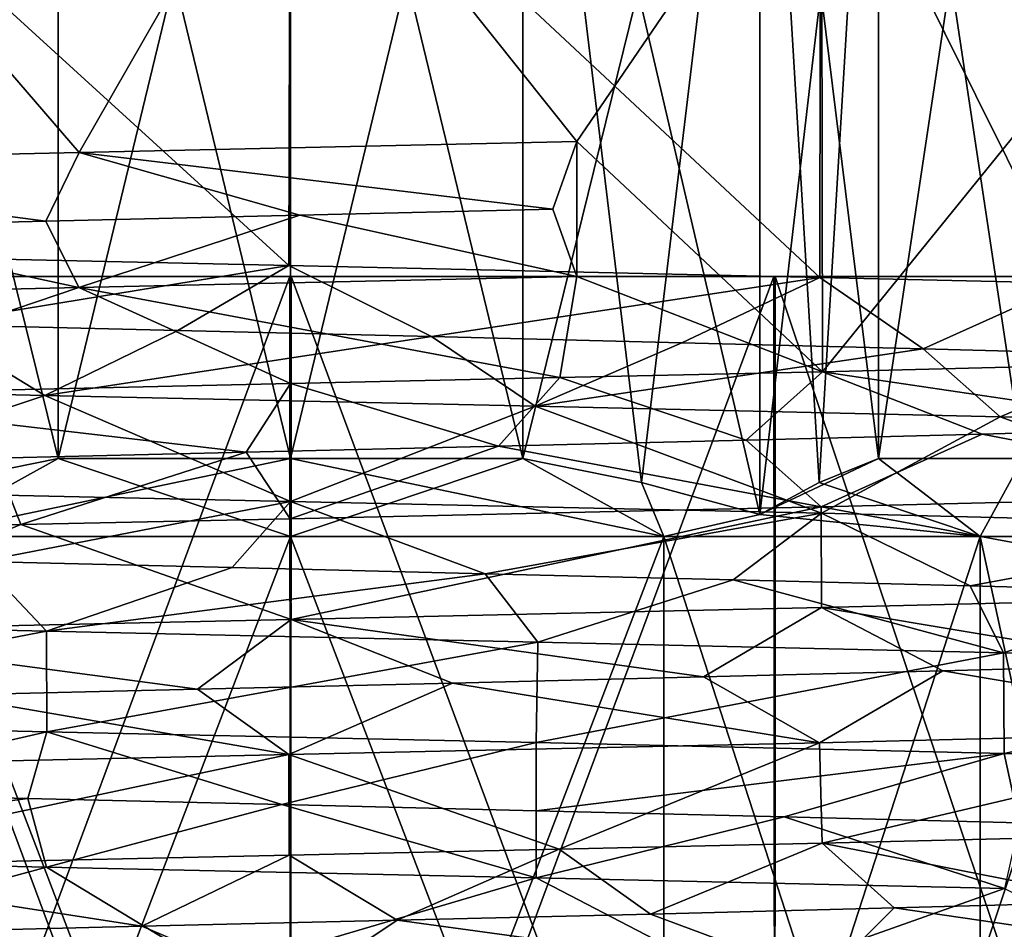
# Model space of a CAD drawing. Units: millimetres. Extents: x 85609 to 169130, y 829 to 268129.
# Drawn here: x 122358 to 122401, y 162169 to 162209 of the extents above; entities that cross this region are included whole.
import ezdxf

# ---------------------------------------------------------------- set-up
doc = ezdxf.new("R2010")
doc.units = ezdxf.units.MM
doc.layers.add('DanfossCAD-ValvesAndArmatures', color=7, linetype='Continuous', true_color=0xb6000f)

# ---------------------------------------------------------------- blocks, each defined once
blk = doc.blocks.new('TDU100887.3D')
at = {"color": 43, "linetype": 'Continuous', "true_color": 0xc3b134}
for points in [[(-39.0854, -35.6991, 6.25), (-39.9994, -35.8842, 6.25), (-40.9084, -28.3, 6.25), (-39.0854, -35.6991, 6.25)], [(-39.0854, -28.3, 6.25), (-39.0854, -35.6991, 6.25), (-40.9084, -28.3, 6.25), (-39.0854, -28.3, 6.25)], [(-40.9084, -36.1299, -6.25), (-39.9993, -35.8842, -6.25), (-39.0854, -28.3, -6.25), (-40.9084, -36.1299, -6.25)], [(-40.9084, -36.1299, -6.25), (-39.0854, -28.3, -6.25), (-40.9084, -28.3, -6.25), (-40.9084, -36.1299, -6.25)], [(-39.9993, -35.8842, -6.25), (-39.0854, -35.6991, -6.25), (-39.0854, -28.3, -6.25), (-39.9993, -35.8842, -6.25)], [(-37.3, -35.6991, 6.5), (-39.0854, -35.6991, 6.25), (-37.3, -28.3, 6.5), (-37.3, -35.6991, 6.5)], [(-39.0854, -35.6991, 6.25), (-39.0854, -28.3, 6.25), (-37.3, -28.3, 6.5), (-39.0854, -35.6991, 6.25)], [(-39.0854, -35.6991, -6.25), (-37.3, -35.6991, -6.5), (-39.0854, -28.3, -6.25), (-39.0854, -35.6991, -6.25)], [(-39.0854, -28.3, -6.25), (-37.3, -35.6991, -6.5), (-37.3, -28.3, -6.5), (-39.0854, -28.3, -6.25)], [(-35.5146, -35.6991, 6.25), (-37.3, -35.6991, 6.5), (-35.5146, -28.3, 6.25), (-35.5146, -35.6991, 6.25)], [(-35.5146, -28.3, 6.25), (-37.3, -35.6991, 6.5), (-37.3, -28.3, 6.5), (-35.5146, -28.3, 6.25)], [(-37.3, -35.6991, -6.5), (-35.5146, -35.6991, -6.25), (-37.3, -28.3, -6.5), (-37.3, -35.6991, -6.5)], [(-35.5146, -35.6991, -6.25), (-35.5146, -28.3, -6.25), (-37.3, -28.3, -6.5), (-35.5146, -35.6991, -6.25)], [(-34.6007, -35.8842, 6.25), (-35.5146, -35.6991, 6.25), (-35.5146, -28.3, 6.25), (-34.6007, -35.8842, 6.25)], [(-33.6916, -36.1299, 6.25), (-34.6007, -35.8842, 6.25), (-35.5146, -28.3, 6.25), (-33.6916, -36.1299, 6.25)], [(-33.6916, -28.3, 6.25), (-33.6916, -36.1299, 6.25), (-35.5146, -28.3, 6.25), (-33.6916, -28.3, 6.25)], [(-35.5146, -35.6991, -6.25), (-34.6006, -35.8842, -6.25), (-33.6916, -28.3, -6.25), (-35.5146, -35.6991, -6.25)], [(-35.5146, -35.6991, -6.25), (-33.6916, -28.3, -6.25), (-35.5146, -28.3, -6.25), (-35.5146, -35.6991, -6.25)], [(-34.6006, -35.8842, -6.25), (-33.6916, -36.1299, -6.25), (-33.6916, -28.3, -6.25), (-34.6006, -35.8842, -6.25)], [(-32.78, -35.6991, 4.6712), (-33.2366, -35.884, 5.4619), (-33.6916, -28.3, 6.25), (-32.78, -35.6991, 4.6712)], [(-32.78, -35.6991, 4.6712), (-33.6916, -28.3, 6.25), (-32.78, -28.3, 4.6712), (-32.78, -35.6991, 4.6712)], [(-33.2366, -35.884, 5.4619), (-33.6916, -36.1299, 6.25), (-33.6916, -28.3, 6.25), (-33.2366, -35.884, 5.4619)], [(-33.6916, -36.1299, -6.25), (-33.2365, -35.884, -5.4618), (-32.78, -28.3, -4.6712), (-33.6916, -36.1299, -6.25)], [(-33.6916, -36.1299, -6.25), (-32.78, -28.3, -4.6712), (-33.6916, -28.3, -6.25), (-33.6916, -36.1299, -6.25)], [(-33.2365, -35.884, -5.4618), (-32.78, -35.6991, -4.6712), (-32.78, -28.3, -4.6712), (-33.2365, -35.884, -5.4618)], [(-31.6708, -35.6991, 3.25), (-32.78, -35.6991, 4.6712), (-31.6708, -28.3, 3.25), (-31.6708, -35.6991, 3.25)], [(-32.78, -35.6991, 4.6712), (-32.78, -28.3, 4.6712), (-31.6708, -28.3, 3.25), (-32.78, -35.6991, 4.6712)], [(-32.78, -35.6991, -4.6712), (-31.6708, -35.6991, -3.25), (-32.78, -28.3, -4.6712), (-32.78, -35.6991, -4.6712)], [(-32.78, -28.3, -4.6712), (-31.6708, -35.6991, -3.25), (-31.6708, -28.3, -3.25), (-32.78, -28.3, -4.6712)], [(-38.9254, -33.3442, 13.0996), (-41.3751, -30.5, 12.5552), (-42.5995, -33.4278, 12.0895), (-38.9254, -33.3442, 13.0996)], [(-41.3834, -30.5, -12.5525), (-37.3135, -34.2152, -13.2), (-41.3888, -34.1246, -12.5508), (-41.3834, -30.5, -12.5525)], [(-41.3834, -30.5, -12.5525), (-37.3037, -30.5, -13.2), (-37.3135, -34.2152, -13.2), (-41.3834, -30.5, -12.5525)], [(-37.2963, -30.5, 13.2), (-41.3751, -30.5, 12.5552), (-38.9254, -33.3442, 13.0996), (-37.2963, -30.5, 13.2)], [(-35.0974, -33.2601, 13.0149), (-37.2963, -30.5, 13.2), (-38.9254, -33.3442, 13.0996), (-35.0974, -33.2601, 13.0149)], [(-37.3037, -30.5, -13.2), (-33.2293, -34.306, -12.5566), (-37.3135, -34.2152, -13.2), (-37.3037, -30.5, -13.2)], [(-37.3037, -30.5, -13.2), (-33.2249, -30.5, -12.5552), (-33.2293, -34.306, -12.5566), (-37.3037, -30.5, -13.2)], [(-33.2166, -30.5, 12.5525), (-37.2963, -30.5, 13.2), (-35.0974, -33.2601, 13.0149), (-33.2166, -30.5, 12.5525)], [(-33.2166, -30.5, 12.5525), (-35.0974, -33.2601, 13.0149), (-33.21, -35.0316, 12.5504), (-33.2166, -30.5, 12.5525)], [(-33.2249, -30.5, -12.5552), (-31.3137, -34.3514, -11.7645), (-33.2293, -34.306, -12.5566), (-33.2249, -30.5, -12.5552)], [(-33.2249, -30.5, -12.5552), (-29.5488, -30.5, -10.6844), (-31.3137, -34.3514, -11.7645), (-33.2249, -30.5, -12.5552)], [(-29.5408, -30.5, 10.6786), (-33.2166, -30.5, 12.5525), (-33.21, -35.0316, 12.5504), (-29.5408, -30.5, 10.6786)], [(-29.5323, -34.9409, 10.6726), (-29.5408, -30.5, 10.6786), (-33.21, -35.0316, 12.5504), (-29.5323, -34.9409, 10.6726)], [(-35.0974, -33.2601, 13.0149), (-38.9254, -33.3442, 13.0996), (-35.2835, -33.7801, 11.9156), (-35.0974, -33.2601, 13.0149)], [(-35.0974, -34.3, 13.0149), (-35.0974, -33.2601, 13.0149), (-35.2835, -33.7801, 11.9156), (-35.0974, -34.3, 13.0149)], [(-35.0974, -33.2601, 13.0149), (-35.0974, -34.3, 13.0149), (-33.21, -35.0316, 12.5504), (-35.0974, -33.2601, 13.0149)], [(-38.9254, -33.3442, 13.0996), (-42.5995, -33.4278, 12.0895), (-39.1802, -33.8734, 11.9381), (-38.9254, -33.3442, 13.0996)], [(-38.9254, -33.3442, 13.0996), (-39.1802, -33.8734, 11.9381), (-37.2281, -33.8266, 12.0845), (-38.9254, -33.3442, 13.0996)], [(-35.2835, -33.7801, 11.9156), (-38.9254, -33.3442, 13.0996), (-37.2281, -33.8266, 12.0845), (-35.2835, -33.7801, 11.9156)], [(-42.5995, -33.4278, 12.0895), (-41.0807, -33.9202, 11.478), (-39.1802, -33.8734, 11.9381), (-42.5995, -33.4278, 12.0895)], [(-39.1802, -33.8734, 11.9381), (-38.9262, -34.3841, 13.0994), (-37.2281, -33.8266, 12.0845), (-39.1802, -33.8734, 11.9381)], [(-38.9262, -34.3841, 13.0994), (-35.0974, -34.3, 13.0149), (-37.2281, -33.8266, 12.0845), (-38.9262, -34.3841, 13.0994)], [(-35.0974, -34.3, 13.0149), (-35.2835, -33.7801, 11.9156), (-37.2281, -33.8266, 12.0845), (-35.0974, -34.3, 13.0149)], [(-41.0807, -33.9202, 11.478), (-38.9262, -34.3841, 13.0994), (-39.1802, -33.8734, 11.9381), (-41.0807, -33.9202, 11.478)], [(-42.5981, -34.4676, 12.0901), (-38.9262, -34.3841, 13.0994), (-41.0807, -33.9202, 11.478), (-42.5981, -34.4676, 12.0901)], [(-37.3135, -34.2152, -13.2), (-40.0849, -34.6682, -11.7597), (-41.3888, -34.1246, -12.5508), (-37.3135, -34.2152, -13.2)], [(-38.1648, -34.7146, -12.0537), (-40.0849, -34.6682, -11.7597), (-37.3135, -34.2152, -13.2), (-38.1648, -34.7146, -12.0537)], [(-36.2161, -34.7613, -12.0365), (-38.1648, -34.7146, -12.0537), (-37.3135, -34.2152, -13.2), (-36.2161, -34.7613, -12.0365)], [(-33.2293, -34.306, -12.5566), (-36.2161, -34.7613, -12.0365), (-37.3135, -34.2152, -13.2), (-33.2293, -34.306, -12.5566)], [(-41.3834, -34.3, 12.5525), (-41.0158, -34.3, 11.4626), (-37.3037, -34.3, 13.2), (-41.3834, -34.3, 12.5525)], [(-37.2963, -34.3, -13.2), (-41.0256, -34.3, -11.4595), (-41.3751, -34.3, -12.5552), (-37.2963, -34.3, -13.2)], [(-37.3052, -34.3, -12.0498), (-41.0237, -44.3, -11.4602), (-41.0256, -34.3, -11.4595), (-37.3052, -34.3, -12.0498)], [(-37.3052, -34.3, -12.0498), (-41.0256, -34.3, -11.4595), (-37.2963, -34.3, -13.2), (-37.3052, -34.3, -12.0498)], [(-37.3, -44.3, -12.05), (-41.0237, -44.3, -11.4602), (-37.3052, -34.3, -12.0498), (-37.3, -44.3, -12.05)], [(-41.0237, -44.3, 11.4602), (-37.3, -44.3, 12.05), (-41.0158, -34.3, 11.4626), (-41.0237, -44.3, 11.4602)], [(-41.0158, -34.3, 11.4626), (-37.3, -44.3, 12.05), (-37.2948, -34.3, 12.0498), (-41.0158, -34.3, 11.4626)], [(-41.0158, -34.3, 11.4626), (-37.2948, -34.3, 12.0498), (-37.3037, -34.3, 13.2), (-41.0158, -34.3, 11.4626)], [(-35.2294, -35.0771, 13.0366), (-35.0974, -34.3, 13.0149), (-38.9262, -34.3841, 13.0994), (-35.2294, -35.0771, 13.0366)], [(-33.5842, -34.3, -11.4626), (-37.3, -44.3, -12.05), (-37.3052, -34.3, -12.0498), (-33.5842, -34.3, -11.4626)], [(-33.5842, -34.3, -11.4626), (-37.3052, -34.3, -12.0498), (-37.2963, -34.3, -13.2), (-33.5842, -34.3, -11.4626)], [(-37.2948, -34.3, 12.0498), (-33.5744, -34.3, 11.4595), (-37.3037, -34.3, 13.2), (-37.2948, -34.3, 12.0498)], [(-37.3037, -34.3, 13.2), (-33.5744, -34.3, 11.4595), (-33.2249, -34.3, 12.5552), (-37.3037, -34.3, 13.2)], [(-33.5763, -44.3, -11.4602), (-37.3, -44.3, -12.05), (-33.5842, -34.3, -11.4626), (-33.5763, -44.3, -11.4602)], [(-37.3, -44.3, 12.05), (-33.5763, -44.3, 11.4602), (-37.2948, -34.3, 12.0498), (-37.3, -44.3, 12.05)], [(-33.2166, -34.3, -12.5525), (-33.5842, -34.3, -11.4626), (-37.2963, -34.3, -13.2), (-33.2166, -34.3, -12.5525)], [(-37.2948, -34.3, 12.0498), (-33.5763, -44.3, 11.4602), (-33.5744, -34.3, 11.4595), (-37.2948, -34.3, 12.0498)], [(-34.2906, -34.808, -11.7039), (-36.2161, -34.7613, -12.0365), (-33.2293, -34.306, -12.5566), (-34.2906, -34.808, -11.7039)], [(-33.21, -35.0316, 12.5504), (-35.0974, -34.3, 13.0149), (-35.2294, -35.0771, 13.0366), (-33.21, -35.0316, 12.5504)], [(-32.4363, -34.8549, -11.0633), (-34.2906, -34.808, -11.7039), (-33.2293, -34.306, -12.5566), (-32.4363, -34.8549, -11.0633)], [(-30.2272, -34.3, -9.7558), (-33.5763, -44.3, -11.4602), (-33.5842, -34.3, -11.4626), (-30.2272, -34.3, -9.7558)], [(-30.2272, -34.3, -9.7558), (-33.5842, -34.3, -11.4626), (-33.2166, -34.3, -12.5525), (-30.2272, -34.3, -9.7558)], [(-30.2172, -44.3, -9.7487), (-33.5763, -44.3, -11.4602), (-30.2272, -34.3, -9.7558), (-30.2172, -44.3, -9.7487)], [(-33.5763, -44.3, 11.4602), (-30.2172, -44.3, 9.7487), (-33.5744, -34.3, 11.4595), (-33.5763, -44.3, 11.4602)], [(-33.5744, -34.3, 11.4595), (-30.2172, -44.3, 9.7487), (-30.2188, -34.3, 9.7497), (-33.5744, -34.3, 11.4595)], [(-33.5744, -34.3, 11.4595), (-30.2188, -34.3, 9.7497), (-33.2249, -34.3, 12.5552), (-33.5744, -34.3, 11.4595)], [(-31.3137, -34.3514, -11.7645), (-32.4363, -34.8549, -11.0633), (-33.2293, -34.306, -12.5566), (-31.3137, -34.3514, -11.7645)], [(-33.2249, -34.3, 12.5552), (-30.2188, -34.3, 9.7497), (-29.5488, -34.3, 10.6844), (-33.2249, -34.3, 12.5552)], [(-29.5408, -34.3, -10.6786), (-30.2272, -34.3, -9.7558), (-33.2166, -34.3, -12.5525), (-29.5408, -34.3, -10.6786)], [(-30.7128, -34.9018, -10.1316), (-32.4363, -34.8549, -11.0633), (-31.3137, -34.3514, -11.7645), (-30.7128, -34.9018, -10.1316)], [(-42.5981, -34.4676, 12.0901), (-41.3832, -35.2133, 12.5526), (-38.9262, -34.3841, 13.0994), (-42.5981, -34.4676, 12.0901)], [(-41.3832, -35.2133, 12.5526), (-37.3008, -35.1226, 13.2), (-38.9262, -34.3841, 13.0994), (-41.3832, -35.2133, 12.5526)], [(-37.3008, -35.1226, 13.2), (-35.2294, -35.0771, 13.0366), (-38.9262, -34.3841, 13.0994), (-37.3008, -35.1226, 13.2)], [(-42.7771, -35.1319, -12.0101), (-40.0849, -34.6682, -11.7597), (-39.1888, -35.2139, -13.0642), (-42.7771, -35.1319, -12.0101)], [(-40.0849, -34.6682, -11.7597), (-38.1648, -34.7146, -12.0537), (-39.1888, -35.2139, -13.0642), (-40.0849, -34.6682, -11.7597)], [(-38.1648, -34.7146, -12.0537), (-36.2161, -34.7613, -12.0365), (-39.1888, -35.2139, -13.0642), (-38.1648, -34.7146, -12.0537)], [(-39.1888, -35.2139, -13.0642), (-36.2161, -34.7613, -12.0365), (-35.4195, -35.2967, -13.0654), (-39.1888, -35.2139, -13.0642)], [(-36.2161, -34.7613, -12.0365), (-34.2906, -34.808, -11.7039), (-35.4195, -35.2967, -13.0654), (-36.2161, -34.7613, -12.0365)], [(-34.2906, -34.808, -11.7039), (-32.4363, -34.8549, -11.0633), (-35.4195, -35.2967, -13.0654), (-34.2906, -34.808, -11.7039)], [(-35.4195, -35.2967, -13.0654), (-32.4363, -34.8549, -11.0633), (-31.8429, -35.3784, -12.0192), (-35.4195, -35.2967, -13.0654)], [(-32.4363, -34.8549, -11.0633), (-30.7128, -34.9018, -10.1316), (-31.8429, -35.3784, -12.0192), (-32.4363, -34.8549, -11.0633)], [(-29.5323, -34.9409, 10.6726), (-33.21, -35.0316, 12.5504), (-30.3049, -35.4641, 9.8543), (-29.5323, -34.9409, 10.6726)], [(-31.8429, -35.3784, -12.0192), (-30.7128, -34.9018, -10.1316), (-28.6722, -35.4611, -9.9901), (-31.8429, -35.3784, -12.0192)], [(-33.21, -35.0316, 12.5504), (-35.2294, -35.0771, 13.0366), (-33.796, -35.5574, 11.5658), (-33.21, -35.0316, 12.5504)], [(-33.21, -35.0316, 12.5504), (-33.796, -35.5574, 11.5658), (-31.9827, -35.5108, 10.8525), (-33.21, -35.0316, 12.5504)], [(-33.21, -35.0316, 12.5504), (-31.9827, -35.5108, 10.8525), (-30.3049, -35.4641, 9.8543), (-33.21, -35.0316, 12.5504)], [(-37.3008, -35.1226, 13.2), (-41.3832, -35.2133, 12.5526), (-37.6411, -35.6505, 12.0804), (-37.3008, -35.1226, 13.2)], [(-37.3008, -35.1226, 13.2), (-37.6411, -35.6505, 12.0804), (-35.6996, -35.604, 11.9783), (-37.3008, -35.1226, 13.2)], [(-35.2294, -35.0771, 13.0366), (-37.3008, -35.1226, 13.2), (-35.6996, -35.604, 11.9783), (-35.2294, -35.0771, 13.0366)], [(-35.2294, -35.0771, 13.0366), (-35.6996, -35.604, 11.9783), (-33.796, -35.5574, 11.5658), (-35.2294, -35.0771, 13.0366)], [(-42.7771, -35.1319, -12.0101), (-39.1888, -35.2139, -13.0642), (-41.3633, -35.9392, -12.559), (-42.7771, -35.1319, -12.0101)], [(-41.3832, -35.2133, 12.5526), (-39.5718, -35.6969, 11.8691), (-37.6411, -35.6505, 12.0804), (-41.3832, -35.2133, 12.5526)], [(-41.3633, -35.9392, -12.559), (-39.1888, -35.2139, -13.0642), (-37.3001, -36.0295, -13.2), (-41.3633, -35.9392, -12.559)], [(-39.1888, -35.2139, -13.0642), (-35.4195, -35.2967, -13.0654), (-37.3001, -36.0295, -13.2), (-39.1888, -35.2139, -13.0642)], [(-37.3001, -36.0295, -13.2), (-35.4195, -35.2967, -13.0654), (-33.2182, -36.1203, -12.553), (-37.3001, -36.0295, -13.2)], [(-35.4195, -35.2967, -13.0654), (-31.8429, -35.3784, -12.0192), (-33.2182, -36.1203, -12.553), (-35.4195, -35.2967, -13.0654)], [(-33.2182, -36.1203, -12.553), (-31.8429, -35.3784, -12.0192), (-29.5459, -36.2108, -10.6824), (-33.2182, -36.1203, -12.553)], [(-31.8429, -35.3784, -12.0192), (-28.6722, -35.4611, -9.9901), (-29.5459, -36.2108, -10.6824), (-31.8429, -35.3784, -12.0192)], [(-30.3049, -35.4641, 9.8543), (-31.9827, -35.5108, 10.8525), (-29.5391, -35.9809, 10.6775), (-30.3049, -35.4641, 9.8543)], [(-33.796, -35.5574, 11.5658), (-35.6996, -35.604, 11.9783), (-33.2196, -36.0717, 12.5535), (-33.796, -35.5574, 11.5658)], [(-31.9827, -35.5108, 10.8525), (-33.796, -35.5574, 11.5658), (-33.2196, -36.0717, 12.5535), (-31.9827, -35.5108, 10.8525)], [(-29.5391, -35.9809, 10.6775), (-31.9827, -35.5108, 10.8525), (-33.2196, -36.0717, 12.5535), (-29.5391, -35.9809, 10.6775)], [(-37.6411, -35.6505, 12.0804), (-39.5718, -35.6969, 11.8691), (-39.3732, -36.2079, 13.0362), (-37.6411, -35.6505, 12.0804)], [(-37.3019, -36.1624, 13.2), (-37.6411, -35.6505, 12.0804), (-39.3732, -36.2079, 13.0362), (-37.3019, -36.1624, 13.2)], [(-35.6996, -35.604, 11.9783), (-37.6411, -35.6505, 12.0804), (-37.3019, -36.1624, 13.2), (-35.6996, -35.604, 11.9783)], [(-33.2196, -36.0717, 12.5535), (-35.6996, -35.604, 11.9783), (-37.3019, -36.1624, 13.2), (-33.2196, -36.0717, 12.5535)], [(-39.3732, -36.2079, 13.0362), (-39.5718, -35.6969, 11.8691), (-41.3927, -36.2534, 12.5495), (-39.3732, -36.2079, 13.0362)], [(-40.1701, -36.3, -6.9291), (-37.3, -36.3, -7.5), (-39.0854, -35.6991, -6.25), (-40.1701, -36.3, -6.9291)], [(-39.9993, -35.8842, -6.25), (-40.1701, -36.3, -6.9291), (-39.0854, -35.6991, -6.25), (-39.9993, -35.8842, -6.25)], [(-39.0854, -35.6991, 6.25), (-37.3, -35.6991, 6.5), (-40.1701, -36.3, 6.9291), (-39.0854, -35.6991, 6.25)], [(-40.1701, -36.3, 6.9291), (-37.3, -35.6991, 6.5), (-37.3, -36.3, 7.5), (-40.1701, -36.3, 6.9291)], [(-39.9994, -35.8842, 6.25), (-39.0854, -35.6991, 6.25), (-40.1701, -36.3, 6.9291), (-39.9994, -35.8842, 6.25)], [(-39.0854, -35.6991, -6.25), (-37.3, -36.3, -7.5), (-37.3, -35.6991, -6.5), (-39.0854, -35.6991, -6.25)], [(-37.3, -36.3, -7.5), (-34.4299, -36.3, -6.9291), (-37.3, -35.6991, -6.5), (-37.3, -36.3, -7.5)], [(-37.3, -35.6991, -6.5), (-34.4299, -36.3, -6.9291), (-35.5146, -35.6991, -6.25), (-37.3, -35.6991, -6.5)], [(-37.3, -35.6991, 6.5), (-35.5146, -35.6991, 6.25), (-37.3, -36.3, 7.5), (-37.3, -35.6991, 6.5)], [(-37.3, -36.3, 7.5), (-35.5146, -35.6991, 6.25), (-34.4299, -36.3, 6.9291), (-37.3, -36.3, 7.5)], [(-35.5146, -35.6991, -6.25), (-34.4299, -36.3, -6.9291), (-34.6006, -35.8842, -6.25), (-35.5146, -35.6991, -6.25)], [(-34.4299, -36.3, 6.9291), (-35.5146, -35.6991, 6.25), (-34.6007, -35.8842, 6.25), (-34.4299, -36.3, 6.9291)], [(-32.78, -35.6991, 4.6712), (-31.9967, -36.3, 5.3033), (-33.6916, -36.1299, 6.25), (-32.78, -35.6991, 4.6712)], [(-33.2366, -35.884, 5.4619), (-32.78, -35.6991, 4.6712), (-33.6916, -36.1299, 6.25), (-33.2366, -35.884, 5.4619)], [(-33.2365, -35.884, -5.4618), (-31.9967, -36.3, -5.3033), (-32.78, -35.6991, -4.6712), (-33.2365, -35.884, -5.4618)], [(-32.78, -35.6991, -4.6712), (-31.9967, -36.3, -5.3033), (-31.6708, -35.6991, -3.25), (-32.78, -35.6991, -4.6712)], [(-31.6708, -35.6991, 3.25), (-31.9967, -36.3, 5.3033), (-32.78, -35.6991, 4.6712), (-31.6708, -35.6991, 3.25)], [(-31.9967, -36.3, -5.3033), (-30.3709, -36.3, -2.8701), (-31.6708, -35.6991, -3.25), (-31.9967, -36.3, -5.3033)], [(-30.3709, -36.3, 2.8701), (-31.9967, -36.3, 5.3033), (-31.6708, -35.6991, 3.25), (-30.3709, -36.3, 2.8701)], [(-39.6831, -36.492, -11.8475), (-41.3633, -35.9392, -12.559), (-37.3001, -36.0295, -13.2), (-39.6831, -36.492, -11.8475)], [(-33.6916, -36.1299, 6.25), (-34.4299, -36.3, 6.9291), (-34.6007, -35.8842, 6.25), (-33.6916, -36.1299, 6.25)], [(-34.6006, -35.8842, -6.25), (-34.4299, -36.3, -6.9291), (-33.6916, -36.1299, -6.25), (-34.6006, -35.8842, -6.25)], [(-33.6916, -36.1299, -6.25), (-31.9967, -36.3, -5.3033), (-33.2365, -35.884, -5.4618), (-33.6916, -36.1299, -6.25)], [(-37.7475, -36.5386, -12.0769), (-39.6831, -36.492, -11.8475), (-37.3001, -36.0295, -13.2), (-37.7475, -36.5386, -12.0769)], [(-35.8035, -36.5852, -11.9916), (-37.7475, -36.5386, -12.0769), (-37.3001, -36.0295, -13.2), (-35.8035, -36.5852, -11.9916)], [(-35.8035, -36.5852, -11.9916), (-37.3001, -36.0295, -13.2), (-33.2182, -36.1203, -12.553), (-35.8035, -36.5852, -11.9916)], [(-29.5391, -35.9809, 10.6775), (-33.2196, -36.0717, 12.5535), (-29.5407, -36.7551, 10.6787), (-29.5391, -35.9809, 10.6775)], [(-33.2196, -36.0717, 12.5535), (-37.3019, -36.1624, 13.2), (-37.2954, -36.9364, 13.2), (-33.2196, -36.0717, 12.5535)], [(-33.2168, -36.8457, 12.5526), (-33.2196, -36.0717, 12.5535), (-37.2954, -36.9364, 13.2), (-33.2168, -36.8457, 12.5526)], [(-29.5407, -36.7551, 10.6787), (-33.2196, -36.0717, 12.5535), (-33.2168, -36.8457, 12.5526), (-29.5407, -36.7551, 10.6787)], [(-37.3019, -36.1624, 13.2), (-39.3732, -36.2079, 13.0362), (-37.2954, -36.9364, 13.2), (-37.3019, -36.1624, 13.2)], [(-33.8964, -36.6317, -11.5961), (-35.8035, -36.5852, -11.9916), (-33.2182, -36.1203, -12.553), (-33.8964, -36.6317, -11.5961)], [(-34.4299, -36.3, -6.9291), (-31.9967, -36.3, -5.3033), (-33.6916, -36.1299, -6.25), (-34.4299, -36.3, -6.9291)], [(-31.9967, -36.3, 5.3033), (-34.4299, -36.3, 6.9291), (-33.6916, -36.1299, 6.25), (-31.9967, -36.3, 5.3033)], [(-32.0749, -36.6784, -10.8967), (-33.8964, -36.6317, -11.5961), (-33.2182, -36.1203, -12.553), (-32.0749, -36.6784, -10.8967)], [(-32.0749, -36.6784, -10.8967), (-33.2182, -36.1203, -12.553), (-29.5459, -36.2108, -10.6824), (-32.0749, -36.6784, -10.8967)], [(-39.3732, -36.2079, 13.0362), (-41.3927, -36.2534, 12.5495), (-41.3659, -37.0269, 12.5582), (-39.3732, -36.2079, 13.0362)], [(-37.2954, -36.9364, 13.2), (-39.3732, -36.2079, 13.0362), (-41.3659, -37.0269, 12.5582), (-37.2954, -36.9364, 13.2)], [(-30.3775, -36.7254, -9.9058), (-32.0749, -36.6784, -10.8967), (-29.5459, -36.2108, -10.6824), (-30.3775, -36.7254, -9.9058)], [(-40.1701, -43.8, -6.9291), (-37.3, -43.8, -7.5), (-40.1701, -36.3, -6.9291), (-40.1701, -43.8, -6.9291)], [(-40.1701, -36.3, -6.9291), (-37.3, -43.8, -7.5), (-37.3, -36.3, -7.5), (-40.1701, -36.3, -6.9291)], [(-37.3, -43.8, 7.5), (-40.1701, -43.8, 6.9291), (-37.3, -36.3, 7.5), (-37.3, -43.8, 7.5)], [(-40.1701, -43.8, 6.9291), (-40.1701, -36.3, 6.9291), (-37.3, -36.3, 7.5), (-40.1701, -43.8, 6.9291)], [(-37.3, -43.8, -7.5), (-34.4299, -43.8, -6.9291), (-37.3, -36.3, -7.5), (-37.3, -43.8, -7.5)], [(-37.3, -36.3, -7.5), (-34.4299, -43.8, -6.9291), (-34.4299, -36.3, -6.9291), (-37.3, -36.3, -7.5)], [(-34.4299, -43.8, 6.9291), (-37.3, -43.8, 7.5), (-34.4299, -36.3, 6.9291), (-34.4299, -43.8, 6.9291)], [(-37.3, -43.8, 7.5), (-37.3, -36.3, 7.5), (-34.4299, -36.3, 6.9291), (-37.3, -43.8, 7.5)], [(-34.4299, -43.8, -6.9291), (-31.9967, -43.8, -5.3033), (-34.4299, -36.3, -6.9291), (-34.4299, -43.8, -6.9291)], [(-34.4299, -36.3, -6.9291), (-31.9967, -43.8, -5.3033), (-31.9967, -36.3, -5.3033), (-34.4299, -36.3, -6.9291)], [(-31.9967, -43.8, 5.3033), (-34.4299, -43.8, 6.9291), (-31.9967, -36.3, 5.3033), (-31.9967, -43.8, 5.3033)], [(-34.4299, -43.8, 6.9291), (-34.4299, -36.3, 6.9291), (-31.9967, -36.3, 5.3033), (-34.4299, -43.8, 6.9291)], [(-31.9967, -43.8, -5.3033), (-30.3709, -43.8, -2.8701), (-31.9967, -36.3, -5.3033), (-31.9967, -43.8, -5.3033)], [(-31.9967, -36.3, -5.3033), (-30.3709, -43.8, -2.8701), (-30.3709, -36.3, -2.8701), (-31.9967, -36.3, -5.3033)], [(-30.3709, -43.8, 2.8701), (-31.9967, -43.8, 5.3033), (-30.3709, -36.3, 2.8701), (-30.3709, -43.8, 2.8701)], [(-31.9967, -43.8, 5.3033), (-31.9967, -36.3, 5.3033), (-30.3709, -36.3, 2.8701), (-31.9967, -43.8, 5.3033)], [(-42.7743, -36.9459, -12.0113), (-39.6831, -36.492, -11.8475), (-39.1758, -37.0282, -13.066), (-42.7743, -36.9459, -12.0113)], [(-39.6831, -36.492, -11.8475), (-37.7475, -36.5386, -12.0769), (-39.1758, -37.0282, -13.066), (-39.6831, -36.492, -11.8475)], [(-37.7475, -36.5386, -12.0769), (-35.8035, -36.5852, -11.9916), (-39.1758, -37.0282, -13.066), (-37.7475, -36.5386, -12.0769)], [(-39.1758, -37.0282, -13.066), (-35.8035, -36.5852, -11.9916), (-35.398, -37.1111, -13.0622), (-39.1758, -37.0282, -13.066)], [(-35.8035, -36.5852, -11.9916), (-33.8964, -36.6317, -11.5961), (-35.398, -37.1111, -13.0622), (-35.8035, -36.5852, -11.9916)], [(-35.398, -37.1111, -13.0622), (-33.8964, -36.6317, -11.5961), (-31.8194, -37.193, -12.0085), (-35.398, -37.1111, -13.0622)], [(-33.8964, -36.6317, -11.5961), (-32.0749, -36.6784, -10.8967), (-31.8194, -37.193, -12.0085), (-33.8964, -36.6317, -11.5961)], [(-32.0749, -36.6784, -10.8967), (-30.3775, -36.7254, -9.9058), (-31.8194, -37.193, -12.0085), (-32.0749, -36.6784, -10.8967)], [(-30.579, -37.2861, 10.0438), (-29.5407, -36.7551, 10.6787), (-33.2168, -36.8457, 12.5526), (-30.579, -37.2861, 10.0438)], [(-31.8194, -37.193, -12.0085), (-30.3775, -36.7254, -9.9058), (-28.6535, -37.2756, -9.9739), (-31.8194, -37.193, -12.0085)], [(-34.1258, -37.3796, 11.6604), (-33.2168, -36.8457, 12.5526), (-37.2954, -36.9364, 13.2), (-34.1258, -37.3796, 11.6604)], [(-34.1258, -37.3796, 11.6604), (-32.2841, -37.3328, 10.9948), (-33.2168, -36.8457, 12.5526), (-34.1258, -37.3796, 11.6604)], [(-32.2841, -37.3328, 10.9948), (-30.579, -37.2861, 10.0438), (-33.2168, -36.8457, 12.5526), (-32.2841, -37.3328, 10.9948)], [(-38.014, -37.4734, 12.0635), (-37.2954, -36.9364, 13.2), (-41.3659, -37.0269, 12.5582), (-38.014, -37.4734, 12.0635)], [(-38.014, -37.4734, 12.0635), (-36.0534, -37.4265, 12.0207), (-37.2954, -36.9364, 13.2), (-38.014, -37.4734, 12.0635)], [(-36.0534, -37.4265, 12.0207), (-34.1258, -37.3796, 11.6604), (-37.2954, -36.9364, 13.2), (-36.0534, -37.4265, 12.0207)], [(-42.7743, -36.9459, -12.0113), (-39.1758, -37.0282, -13.066), (-42.7694, -37.7202, -12.0135), (-42.7743, -36.9459, -12.0113)], [(-42.7694, -37.7202, -12.0135), (-39.1758, -37.0282, -13.066), (-39.1741, -37.8024, -13.0663), (-42.7694, -37.7202, -12.0135)], [(-39.9519, -37.5202, 11.7907), (-38.014, -37.4734, 12.0635), (-41.3659, -37.0269, 12.5582), (-39.9519, -37.5202, 11.7907)], [(-39.1758, -37.0282, -13.066), (-35.398, -37.1111, -13.0622), (-39.1741, -37.8024, -13.0663), (-39.1758, -37.0282, -13.066)], [(-39.1741, -37.8024, -13.0663), (-35.398, -37.1111, -13.0622), (-35.4103, -37.885, -13.064), (-39.1741, -37.8024, -13.0663)], [(-35.398, -37.1111, -13.0622), (-31.8194, -37.193, -12.0085), (-35.4103, -37.885, -13.064), (-35.398, -37.1111, -13.0622)], [(-35.4103, -37.885, -13.064), (-31.8194, -37.193, -12.0085), (-31.8132, -37.9673, -12.0056), (-35.4103, -37.885, -13.064)], [(-31.8194, -37.193, -12.0085), (-28.6535, -37.2756, -9.9739), (-31.8132, -37.9673, -12.0056), (-31.8194, -37.193, -12.0085)], [(-30.579, -37.2861, 10.0438), (-32.2841, -37.3328, 10.9948), (-29.5504, -37.7952, 10.6857), (-30.579, -37.2861, 10.0438)], [(-31.8132, -37.9673, -12.0056), (-28.6535, -37.2756, -9.9739), (-28.6496, -38.0499, -9.9705), (-31.8132, -37.9673, -12.0056)], [(-34.1258, -37.3796, 11.6604), (-36.0534, -37.4265, 12.0207), (-33.2333, -37.886, 12.5579), (-34.1258, -37.3796, 11.6604)], [(-32.2841, -37.3328, 10.9948), (-34.1258, -37.3796, 11.6604), (-33.2333, -37.886, 12.5579), (-32.2841, -37.3328, 10.9948)], [(-29.5504, -37.7952, 10.6857), (-32.2841, -37.3328, 10.9948), (-33.2333, -37.886, 12.5579), (-29.5504, -37.7952, 10.6857)], [(-36.0534, -37.4265, 12.0207), (-38.014, -37.4734, 12.0635), (-37.3133, -37.9767, 13.2), (-36.0534, -37.4265, 12.0207)], [(-33.2333, -37.886, 12.5579), (-36.0534, -37.4265, 12.0207), (-37.3133, -37.9767, 13.2), (-33.2333, -37.886, 12.5579)], [(-37.3133, -37.9767, 13.2), (-39.9519, -37.5202, 11.7907), (-41.394, -38.0674, 12.5491), (-37.3133, -37.9767, 13.2)], [(-38.014, -37.4734, 12.0635), (-39.9519, -37.5202, 11.7907), (-37.3133, -37.9767, 13.2), (-38.014, -37.4734, 12.0635)], [(-41.2088, -38.2682, -11.4352), (-42.7694, -37.7202, -12.0135), (-39.1741, -37.8024, -13.0663), (-41.2088, -38.2682, -11.4352)], [(-39.3189, -38.3149, -11.9154), (-41.2088, -38.2682, -11.4352), (-39.1741, -37.8024, -13.0663), (-39.3189, -38.3149, -11.9154)], [(-37.3668, -38.3617, -12.0844), (-39.3189, -38.3149, -11.9154), (-39.1741, -37.8024, -13.0663), (-37.3668, -38.3617, -12.0844)], [(-37.3668, -38.3617, -12.0844), (-39.1741, -37.8024, -13.0663), (-35.4103, -37.885, -13.064), (-37.3668, -38.3617, -12.0844)], [(-29.5504, -37.7952, 10.6857), (-33.2333, -37.886, 12.5579), (-33.2127, -38.6596, 12.5513), (-29.5504, -37.7952, 10.6857)], [(-29.5381, -38.5691, 10.6768), (-29.5504, -37.7952, 10.6857), (-33.2127, -38.6596, 12.5513), (-29.5381, -38.5691, 10.6768)], [(-35.4109, -38.4086, -11.9367), (-37.3668, -38.3617, -12.0844), (-35.4103, -37.885, -13.064), (-35.4109, -38.4086, -11.9367)], [(-33.2333, -37.886, 12.5579), (-37.3133, -37.9767, 13.2), (-35.2349, -38.7052, 13.0375), (-33.2333, -37.886, 12.5579)], [(-35.4109, -38.4086, -11.9367), (-35.4103, -37.885, -13.064), (-31.8132, -37.9673, -12.0056), (-35.4109, -38.4086, -11.9367)], [(-33.2127, -38.6596, 12.5513), (-33.2333, -37.886, 12.5579), (-35.2349, -38.7052, 13.0375), (-33.2127, -38.6596, 12.5513)], [(-37.3133, -37.9767, 13.2), (-41.394, -38.0674, 12.5491), (-41.3911, -38.8415, 12.55), (-37.3133, -37.9767, 13.2)], [(-37.3098, -38.7507, 13.2), (-37.3133, -37.9767, 13.2), (-41.3911, -38.8415, 12.55), (-37.3098, -38.7507, 13.2)], [(-35.2349, -38.7052, 13.0375), (-37.3133, -37.9767, 13.2), (-37.3098, -38.7507, 13.2), (-35.2349, -38.7052, 13.0375)], [(-33.505, -38.4556, -11.4733), (-35.4109, -38.4086, -11.9367), (-31.8132, -37.9673, -12.0056), (-33.505, -38.4556, -11.4733)], [(-31.6987, -38.5025, -10.7085), (-33.505, -38.4556, -11.4733), (-31.8132, -37.9673, -12.0056), (-31.6987, -38.5025, -10.7085)], [(-31.6987, -38.5025, -10.7085), (-31.8132, -37.9673, -12.0056), (-28.6496, -38.0499, -9.9705), (-31.6987, -38.5025, -10.7085)], [(-41.2088, -38.2682, -11.4352), (-39.3189, -38.3149, -11.9154), (-42.7658, -38.7601, -12.0152), (-41.2088, -38.2682, -11.4352)], [(-42.7658, -38.7601, -12.0152), (-39.3189, -38.3149, -11.9154), (-39.1764, -38.8422, -13.0659), (-42.7658, -38.7601, -12.0152)], [(-39.3189, -38.3149, -11.9154), (-37.3668, -38.3617, -12.0844), (-39.1764, -38.8422, -13.0659), (-39.3189, -38.3149, -11.9154)], [(-39.1764, -38.8422, -13.0659), (-37.3668, -38.3617, -12.0844), (-35.412, -38.9248, -13.0643), (-39.1764, -38.8422, -13.0659)], [(-37.3668, -38.3617, -12.0844), (-35.4109, -38.4086, -11.9367), (-35.412, -38.9248, -13.0643), (-37.3668, -38.3617, -12.0844)], [(-35.4109, -38.4086, -11.9367), (-33.505, -38.4556, -11.4733), (-35.412, -38.9248, -13.0643), (-35.4109, -38.4086, -11.9367)], [(-35.412, -38.9248, -13.0643), (-33.505, -38.4556, -11.4733), (-31.8113, -39.0072, -12.0047), (-35.412, -38.9248, -13.0643)], [(-33.505, -38.4556, -11.4733), (-31.6987, -38.5025, -10.7085), (-31.8113, -39.0072, -12.0047), (-33.505, -38.4556, -11.4733)], [(-30.9189, -39.1097, 10.2628), (-29.5381, -38.5691, 10.6768), (-33.2127, -38.6596, 12.5513), (-30.9189, -39.1097, 10.2628)], [(-34.5324, -39.2036, 11.764), (-33.2127, -38.6596, 12.5513), (-35.2349, -38.7052, 13.0375), (-34.5324, -39.2036, 11.764)], [(-34.5324, -39.2036, 11.764), (-32.6595, -39.1565, 11.1583), (-33.2127, -38.6596, 12.5513), (-34.5324, -39.2036, 11.764)], [(-32.6595, -39.1565, 11.1583), (-30.9189, -39.1097, 10.2628), (-33.2127, -38.6596, 12.5513), (-32.6595, -39.1565, 11.1583)], [(-38.4437, -39.2977, 12.0311), (-37.3098, -38.7507, 13.2), (-41.3911, -38.8415, 12.55), (-38.4437, -39.2977, 12.0311)], [(-38.4437, -39.2977, 12.0311), (-36.4792, -39.2507, 12.0567), (-37.3098, -38.7507, 13.2), (-38.4437, -39.2977, 12.0311)], [(-36.4792, -39.2507, 12.0567), (-35.2349, -38.7052, 13.0375), (-37.3098, -38.7507, 13.2), (-36.4792, -39.2507, 12.0567)], [(-36.4792, -39.2507, 12.0567), (-34.5324, -39.2036, 11.764), (-35.2349, -38.7052, 13.0375), (-36.4792, -39.2507, 12.0567)], [(-42.7658, -38.7601, -12.0152), (-39.1764, -38.8422, -13.0659), (-41.7987, -39.5571, -12.4097), (-42.7658, -38.7601, -12.0152)], [(-41.7987, -39.5571, -12.4097), (-39.1764, -38.8422, -13.0659), (-37.8504, -39.6455, -13.1885), (-41.7987, -39.5571, -12.4097)], [(-40.374, -39.3446, 11.6872), (-38.4437, -39.2977, 12.0311), (-41.3911, -38.8415, 12.55), (-40.374, -39.3446, 11.6872)], [(-39.1764, -38.8422, -13.0659), (-35.412, -38.9248, -13.0643), (-37.8504, -39.6455, -13.1885), (-39.1764, -38.8422, -13.0659)], [(-37.8504, -39.6455, -13.1885), (-35.412, -38.9248, -13.0643), (-33.8593, -39.7337, -12.7437), (-37.8504, -39.6455, -13.1885)], [(-35.412, -38.9248, -13.0643), (-31.8113, -39.0072, -12.0047), (-33.8593, -39.7337, -12.7437), (-35.412, -38.9248, -13.0643)], [(-33.8593, -39.7337, -12.7437), (-31.8113, -39.0072, -12.0047), (-30.1889, -39.8218, -11.1208), (-33.8593, -39.7337, -12.7437)], [(-30.9189, -39.1097, 10.2628), (-32.6595, -39.1565, 11.1583), (-29.5447, -39.6091, 10.6815), (-30.9189, -39.1097, 10.2628)], [(-34.5324, -39.2036, 11.764), (-36.4792, -39.2507, 12.0567), (-33.2019, -39.6993, 12.5477), (-34.5324, -39.2036, 11.764)], [(-32.6595, -39.1565, 11.1583), (-34.5324, -39.2036, 11.764), (-33.2019, -39.6993, 12.5477), (-32.6595, -39.1565, 11.1583)], [(-29.5447, -39.6091, 10.6815), (-32.6595, -39.1565, 11.1583), (-33.2019, -39.6993, 12.5477), (-29.5447, -39.6091, 10.6815)], [(-36.4792, -39.2507, 12.0567), (-38.4437, -39.2977, 12.0311), (-37.2827, -39.79, 13.2), (-36.4792, -39.2507, 12.0567)], [(-33.2019, -39.6993, 12.5477), (-36.4792, -39.2507, 12.0567), (-37.2827, -39.79, 13.2), (-33.2019, -39.6993, 12.5477)], [(-38.4437, -39.2977, 12.0311), (-40.374, -39.3446, 11.6872), (-37.2827, -39.79, 13.2), (-38.4437, -39.2977, 12.0311)]]:
    blk.add_3dface(points, dxfattribs=at)

msp = doc.modelspace()

# ---------------------------------------------------------------- block references
at = {"layer": 'DanfossCAD-ValvesAndArmatures', "xscale": 5.749148359135971, "yscale": 5.749148359135971, "zscale": 5.749148359135971}
msp.add_blockref('TDU100887.3D', (122584.097, 162394.879), dxfattribs=at)

doc.saveas('drawing.dxf')
